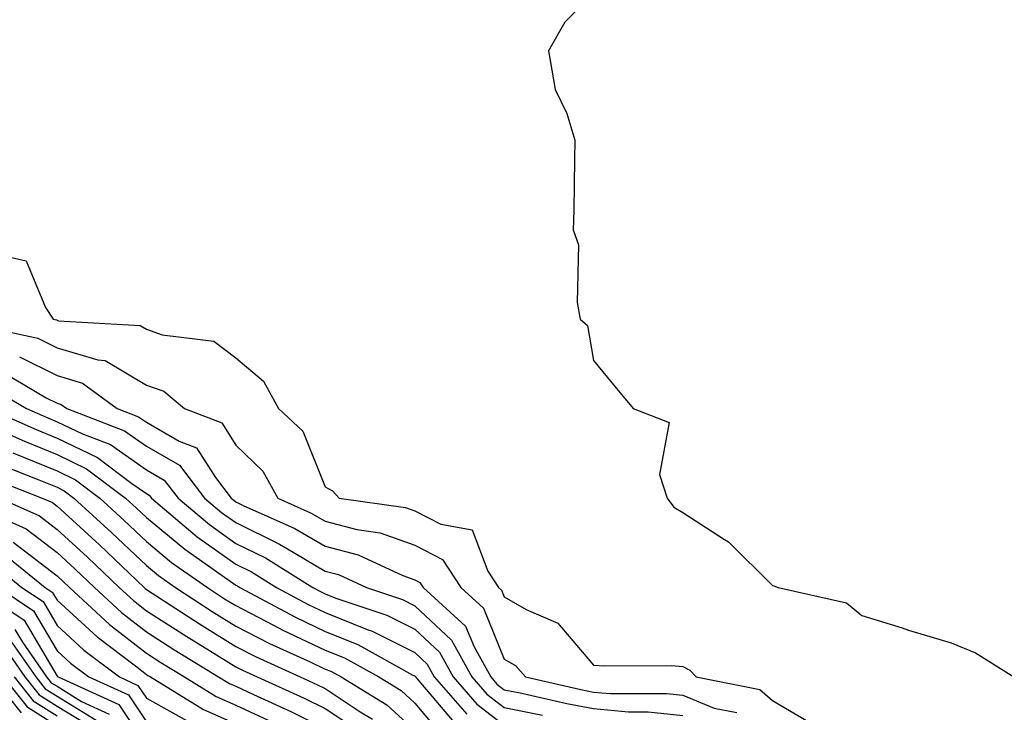
# Model space of a CAD drawing. Units: inches. Extents: x 1018643 to 1021283, y 7234538 to 7237178.
# Drawn here: x 1019414 to 1019524, y 7236188 to 7236265 of the extents above; entities that cross this region are included whole.
import ezdxf

# ---------------------------------------------------------------- set-up
doc = ezdxf.new("R2010")
doc.units = ezdxf.units.IN
doc.header["$MEASUREMENT"] = 0
doc.layers.add('Contour_10187234', color=7, linetype='Continuous', true_color=0x721ec2)

msp = doc.modelspace()

# ---------------------------------------------------------------- linework, layer by layer
at = {"layer": 'Contour_10187234'}
for points in [[(1019479.84, 7236270.13, 3049), (1019474.84, 7236265.13, 3049), (1019473.01, 7236261.92, 3049), (1019473.75, 7236257.62, 3049), (1019475.05, 7236254.92, 3049), (1019475.97, 7236251.92, 3049), (1019475.92, 7236249.79, 3049), (1019475.86, 7236244.11, 3049), (1019475.78, 7236241.92, 3049), (1019476.35, 7236240.22, 3049), (1019476.2, 7236233.77, 3049), (1019476.56, 7236231.92, 3049), (1019477.36, 7236231.23, 3049), (1019478.05, 7236227.31, 3049), (1019480.48, 7236224.35, 3049), (1019482.49, 7236221.92, 3049), (1019486.51, 7236220.38, 3049), (1019485.42, 7236214.55, 3049), (1019486.29, 7236211.92, 3049), (1019487.03, 7236210.9, 3049), (1019488.05, 7236210.3, 3049), (1019492.68, 7236207.29, 3049), (1019493.15, 7236207.02, 3049), (1019498.05, 7236202.14, 3049), (1019498.22, 7236202.09, 3049), (1019498.71, 7236201.92, 3049), (1019506.35, 7236200.22, 3049), (1019508.05, 7236198.8, 3049), (1019512.58, 7236197.39, 3049), (1019513.28, 7236197.15, 3049), (1019518.05, 7236195.73, 3049), (1019520.76, 7236194.63, 3049), (1019525.07, 7236191.92, 3049)], [(1019410.64, 7236239.33, 3048), (1019414.58, 7236238.45, 3048), (1019416.76, 7236233.21, 3048), (1019417.62, 7236231.92, 3048), (1019417.97, 7236231.84, 3048), (1019418.05, 7236231.8, 3048), (1019418.22, 7236231.75, 3048), (1019427.35, 7236231.22, 3048), (1019428.05, 7236230.8, 3048), (1019429.8, 7236230.17, 3048), (1019435.59, 7236229.46, 3048), (1019438.05, 7236227.6, 3048), (1019441.13, 7236225, 3048), (1019442.83, 7236221.92, 3048), (1019445.52, 7236219.39, 3048), (1019448.05, 7236213.16, 3048), (1019448.86, 7236212.73, 3048), (1019449.59, 7236211.92, 3048), (1019457.01, 7236210.88, 3048), (1019458.05, 7236210.5, 3048), (1019460.96, 7236209.01, 3048), (1019464.48, 7236208.35, 3048), (1019466.22, 7236203.75, 3048), (1019467.42, 7236201.92, 3048), (1019467.75, 7236201.62, 3048), (1019468.05, 7236200.88, 3048), (1019470.52, 7236199.45, 3048), (1019474.06, 7236197.93, 3048), (1019478.05, 7236193.24, 3048), (1019479.29, 7236193.16, 3048), (1019486.79, 7236193.18, 3048), (1019488.05, 7236193.1, 3048), (1019488.8, 7236192.67, 3048), (1019489.54, 7236191.92, 3048), (1019496.66, 7236190.53, 3048), (1019498.05, 7236189.28, 3048), (1019502.69, 7236186.56, 3048)], [(1019408.62, 7236231.35, 3047), (1019415.91, 7236229.78, 3047), (1019418.05, 7236228.71, 3047), (1019422.61, 7236227.36, 3047), (1019423.44, 7236227.31, 3047), (1019428.05, 7236224.56, 3047), (1019429.99, 7236223.86, 3047), (1019432.32, 7236221.92, 3047), (1019436.46, 7236220.33, 3047), (1019438.05, 7236217.83, 3047), (1019441.07, 7236214.94, 3047), (1019442.73, 7236211.92, 3047), (1019446.41, 7236210.28, 3047), (1019448.05, 7236209.32, 3047), (1019451.56, 7236208.41, 3047), (1019454.17, 7236208.04, 3047), (1019458.05, 7236206.64, 3047), (1019461.17, 7236205.04, 3047), (1019463.2, 7236201.92, 3047), (1019465.75, 7236199.62, 3047), (1019468.05, 7236193.9, 3047), (1019469.31, 7236193.18, 3047), (1019470.43, 7236191.92, 3047), (1019476.63, 7236190.5, 3047), (1019478.05, 7236190.23, 3047), (1019479.9, 7236190.07, 3047), (1019486.2, 7236190.07, 3047), (1019488.05, 7236189.88, 3047), (1019491.53, 7236188.44, 3047), (1019494.08, 7236187.95, 3047)], [(1019413.84, 7236227.71, 3046), (1019418.05, 7236225.62, 3046), (1019420.9, 7236224.77, 3046), (1019424.79, 7236221.92, 3046), (1019427.14, 7236221.01, 3046), (1019428.05, 7236220.39, 3046), (1019431.69, 7236218.28, 3046), (1019433.66, 7236217.53, 3046), (1019435.77, 7236214.2, 3046), (1019437.51, 7236211.92, 3046), (1019437.81, 7236211.68, 3046), (1019438.05, 7236211.5, 3046), (1019438.87, 7236211.1, 3046), (1019444.65, 7236208.52, 3046), (1019448.05, 7236206.54, 3046), (1019451.71, 7236205.58, 3046), (1019456.71, 7236203.26, 3046), (1019458.05, 7236202.78, 3046), (1019458.62, 7236202.49, 3046), (1019458.99, 7236201.92, 3046), (1019463.74, 7236197.61, 3046), (1019464.69, 7236195.28, 3046), (1019466.55, 7236191.92, 3046), (1019467.25, 7236191.12, 3046), (1019468.05, 7236190.49, 3046), (1019469.84, 7236190.13, 3046), (1019475.06, 7236188.93, 3046), (1019478.05, 7236188.38, 3046), (1019481.94, 7236188.03, 3046), (1019484.16, 7236188.03, 3046), (1019488.05, 7236187.61, 3046)], [(1019412.07, 7236225.94, 3045), (1019416.85, 7236223.12, 3045), (1019418.05, 7236222.53, 3045), (1019418.52, 7236222.39, 3045), (1019419.15, 7236221.92, 3045), (1019425.58, 7236219.45, 3045), (1019428.05, 7236217.73, 3045), (1019431.73, 7236215.6, 3045), (1019434.54, 7236211.92, 3045), (1019436.45, 7236210.32, 3045), (1019438.05, 7236209.17, 3045), (1019442.91, 7236206.78, 3045), (1019443.63, 7236206.34, 3045), (1019448.05, 7236203.76, 3045), (1019449.51, 7236203.38, 3045), (1019452.64, 7236201.92, 3045), (1019456.69, 7236200.56, 3045), (1019458.05, 7236199.88, 3045), (1019462.17, 7236196.04, 3045), (1019464.45, 7236191.92, 3045), (1019466.13, 7236190, 3045), (1019468.05, 7236188.5, 3045), (1019472.34, 7236187.63, 3045)], [(1019410.5, 7236224.37, 3044), (1019414.63, 7236221.92, 3044), (1019417.01, 7236220.88, 3044), (1019418.05, 7236220.45, 3044), (1019420.88, 7236219.09, 3044), (1019424.02, 7236217.89, 3044), (1019428.05, 7236215.07, 3044), (1019430.04, 7236213.91, 3044), (1019431.58, 7236211.92, 3044), (1019435.09, 7236208.96, 3044), (1019438.05, 7236206.83, 3044), (1019441.35, 7236205.22, 3044), (1019446.66, 7236201.92, 3044), (1019447.57, 7236201.44, 3044), (1019448.05, 7236201.21, 3044), (1019449.24, 7236200.73, 3044), (1019454.94, 7236198.81, 3044), (1019458.05, 7236197.26, 3044), (1019460.81, 7236194.68, 3044), (1019462.34, 7236191.92, 3044), (1019465, 7236188.87, 3044), (1019468.05, 7236186.51, 3044)], [(1019410.39, 7236221.92, 3043), (1019415.71, 7236219.58, 3043), (1019418.05, 7236218.61, 3043), (1019422.57, 7236216.44, 3043), (1019426.42, 7236213.55, 3043), (1019428.05, 7236212.42, 3043), (1019428.36, 7236212.23, 3043), (1019428.61, 7236211.92, 3043), (1019433.73, 7236207.6, 3043), (1019438.05, 7236204.51, 3043), (1019439.79, 7236203.66, 3043), (1019442.58, 7236201.92, 3043), (1019446.15, 7236200.02, 3043), (1019448.05, 7236199.11, 3043), (1019452.75, 7236197.22, 3043), (1019453.2, 7236197.07, 3043), (1019458.05, 7236194.64, 3043), (1019459.46, 7236193.33, 3043), (1019460.24, 7236191.92, 3043), (1019463.87, 7236187.74, 3043)], [(1019409.55, 7236220.42, 3042), (1019414.4, 7236218.27, 3042), (1019418.05, 7236216.78, 3042), (1019421.33, 7236215.2, 3042), (1019425.71, 7236211.92, 3042), (1019426.93, 7236210.8, 3042), (1019428.05, 7236209.73, 3042), (1019432.33, 7236206.2, 3042), (1019437.15, 7236202.82, 3042), (1019438.05, 7236202.17, 3042), (1019438.22, 7236202.09, 3042), (1019438.49, 7236201.92, 3042), (1019444.72, 7236198.59, 3042), (1019448.05, 7236197.01, 3042), (1019451.67, 7236195.54, 3042), (1019457.84, 7236192.13, 3042), (1019458.05, 7236192.03, 3042), (1019458.11, 7236191.98, 3042), (1019458.14, 7236191.92, 3042), (1019458.71, 7236191.26, 3042), (1019462.68, 7236186.55, 3042)], [(1019413.1, 7236216.97, 3041), (1019418.05, 7236214.95, 3041), (1019420.1, 7236213.97, 3041), (1019422.82, 7236211.92, 3041), (1019425.55, 7236209.42, 3041), (1019428.05, 7236207.05, 3041), (1019430.85, 7236204.72, 3041), (1019434.87, 7236201.92, 3041), (1019436.79, 7236200.66, 3041), (1019438.05, 7236199.89, 3041), (1019442.25, 7236197.72, 3041), (1019443.29, 7236197.16, 3041), (1019448.05, 7236194.9, 3041), (1019450.18, 7236194.05, 3041), (1019454.02, 7236191.92, 3041), (1019456.52, 7236190.39, 3041), (1019458.05, 7236188.98, 3041), (1019461.28, 7236185.15, 3041)], [(1019411.75, 7236215.62, 3040), (1019416.03, 7236213.94, 3040), (1019418.05, 7236213.12, 3040), (1019418.86, 7236212.73, 3040), (1019419.93, 7236211.92, 3040), (1019424.17, 7236208.04, 3040), (1019428.05, 7236204.36, 3040), (1019429.38, 7236203.25, 3040), (1019431.29, 7236201.92, 3040), (1019435.38, 7236199.25, 3040), (1019438.05, 7236197.6, 3040), (1019441.8, 7236195.67, 3040), (1019446.37, 7236193.6, 3040), (1019448.05, 7236192.8, 3040), (1019448.67, 7236192.55, 3040), (1019449.81, 7236191.92, 3040), (1019454.92, 7236188.79, 3040), (1019458.05, 7236185.92, 3040)], [(1019410.4, 7236214.27, 3039), (1019416.4, 7236211.92, 3039), (1019417.54, 7236211.41, 3039), (1019418.05, 7236211.02, 3039), (1019422.8, 7236206.67, 3039), (1019427.79, 7236201.92, 3039), (1019427.92, 7236201.79, 3039), (1019428.05, 7236201.7, 3039), (1019428.67, 7236201.3, 3039), (1019433.98, 7236197.85, 3039), (1019438.05, 7236195.33, 3039), (1019440.3, 7236194.17, 3039), (1019445.25, 7236191.92, 3039), (1019447.18, 7236191.05, 3039), (1019448.05, 7236190.62, 3039), (1019451.96, 7236188.01, 3039), (1019453.31, 7236187.18, 3039)], [(1019411.63, 7236211.92, 3038), (1019416.07, 7236209.94, 3038), (1019418.05, 7236208.41, 3038), (1019421.44, 7236205.31, 3038), (1019425, 7236201.92, 3038), (1019426.59, 7236200.46, 3038), (1019428.05, 7236199.32, 3038), (1019432.55, 7236196.42, 3038), (1019435.1, 7236194.87, 3038), (1019438.05, 7236193.04, 3038), (1019438.79, 7236192.66, 3038), (1019440.43, 7236191.92, 3038), (1019445.69, 7236189.56, 3038), (1019448.05, 7236188.38, 3038), (1019451.93, 7236185.8, 3038)], [(1019409.01, 7236210.96, 3037), (1019414.6, 7236208.47, 3037), (1019418.05, 7236205.82, 3037), (1019420.08, 7236203.95, 3037), (1019422.22, 7236201.92, 3037), (1019425.25, 7236199.12, 3037), (1019428.05, 7236196.95, 3037), (1019431.11, 7236194.98, 3037), (1019436.12, 7236191.92, 3037), (1019437.32, 7236191.19, 3037), (1019438.05, 7236190.87, 3037), (1019440.03, 7236189.94, 3037), (1019444.19, 7236188.06, 3037), (1019448.05, 7236186.14, 3037)], [(1019413.13, 7236207, 3036), (1019418.05, 7236203.21, 3036), (1019418.72, 7236202.59, 3036), (1019419.44, 7236201.92, 3036), (1019423.91, 7236197.78, 3036), (1019428.05, 7236194.58, 3036), (1019429.66, 7236193.53, 3036), (1019432.31, 7236191.92, 3036), (1019435.86, 7236189.73, 3036), (1019438.05, 7236188.77, 3036), (1019442.72, 7236186.59, 3036)], [(1019411.94, 7236205.81, 3035), (1019416.73, 7236201.92, 3035), (1019417.52, 7236201.39, 3035), (1019418.05, 7236200.49, 3035), (1019422.52, 7236196.39, 3035), (1019426.83, 7236193.14, 3035), (1019428.05, 7236192.19, 3035), (1019428.22, 7236192.09, 3035), (1019428.5, 7236191.92, 3035), (1019434.41, 7236188.28, 3035), (1019438.05, 7236186.68, 3035)], [(1019410.76, 7236204.63, 3034), (1019414.11, 7236201.92, 3034), (1019416.48, 7236200.35, 3034), (1019418.05, 7236197.67, 3034), (1019421.05, 7236194.92, 3034), (1019425.02, 7236191.92, 3034), (1019427.1, 7236190.97, 3034), (1019428.05, 7236189.56, 3034), (1019432.94, 7236186.81, 3034)], [(1019408.88, 7236201.92, 3032), (1019414.39, 7236198.26, 3032), (1019418.05, 7236192.02, 3032), (1019418.1, 7236191.97, 3032), (1019418.18, 7236191.92, 3032), (1019424.96, 7236188.83, 3032), (1019428.05, 7236184.21, 3032)], [(1019411.5, 7236201.92, 3033), (1019415.43, 7236199.3, 3033), (1019418.05, 7236194.85, 3033), (1019419.57, 7236193.44, 3033), (1019421.59, 7236191.92, 3033), (1019426.04, 7236189.91, 3033), (1019428.05, 7236186.89, 3033)], [(1019412.53, 7236196.4, 3030), (1019415.67, 7236191.92, 3030), (1019416.72, 7236190.59, 3030), (1019418.05, 7236189.76, 3030), (1019422.9, 7236186.77, 3030)], [(1019413.34, 7236197.21, 3031), (1019414.17, 7236195.8, 3031), (1019416.88, 7236191.92, 3031), (1019417.4, 7236191.27, 3031), (1019418.05, 7236190.87, 3031), (1019420.8, 7236189.17, 3031), (1019423.89, 7236187.76, 3031)], [(1019411.82, 7236195.69, 3029), (1019414.45, 7236191.92, 3029), (1019416.05, 7236189.92, 3029), (1019418.05, 7236188.66, 3029), (1019422.23, 7236186.1, 3029)], [(1019410.8, 7236191.92, 3026), (1019414.03, 7236187.9, 3026)], [(1019412.01, 7236191.92, 3027), (1019414.7, 7236188.57, 3027), (1019418.05, 7236186.46, 3027)], [(1019413.24, 7236191.92, 3028), (1019415.37, 7236189.24, 3028), (1019418.05, 7236187.56, 3028)]]:
    msp.add_polyline3d(points, dxfattribs=at)

doc.saveas('drawing.dxf')
